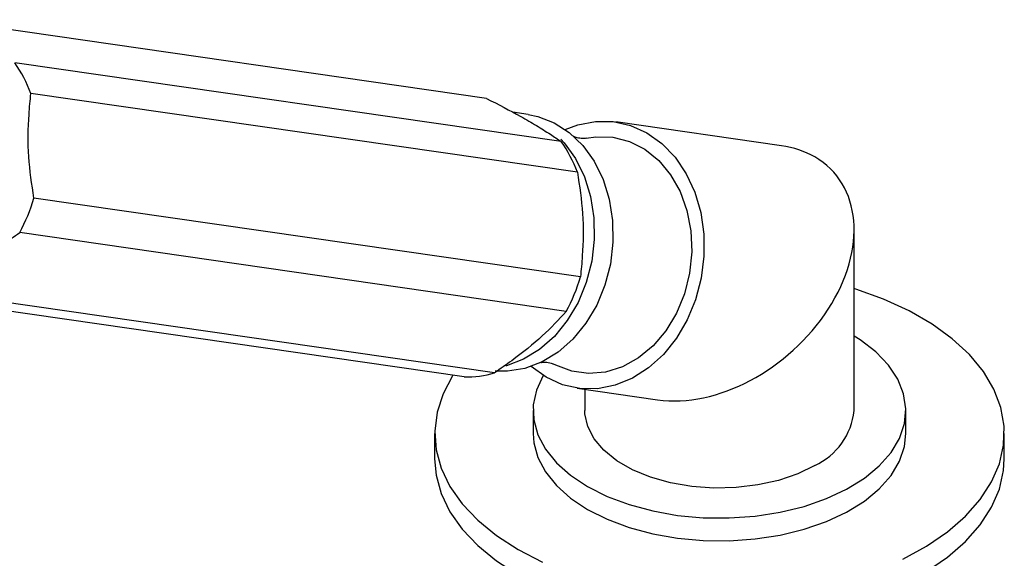
# Model space of a CAD drawing. Units: millimetres. Extents: x 5 to 995, y 5 to 995.
# Drawn here: x 917 to 965, y 781 to 807 of the extents above; entities that cross this region are included whole.
import ezdxf

# ---------------------------------------------------------------- set-up
doc = ezdxf.new("R2010")
doc.units = ezdxf.units.MM

msp = doc.modelspace()

# ---------------------------------------------------------------- linework, layer by layer
at = {"color": 7, "linetype": 'Continuous', "lineweight": 25}
for p, q in [((939.639, 803.201), (913.254, 807.008)), ((943.245, 801.12), (916.859, 804.927)), ((944.024, 799.638), (917.639, 803.445)), ((941.641, 802.429), (940.905, 802.535)), ((953.87, 800.917), (945.875, 802.07)), ((944.172, 794.584), (917.787, 798.391)), ((943.485, 792.917), (917.1, 796.724)), ((957.383, 788.126), (957.383, 796.861)), ((938.561, 789.76), (912.176, 793.567)), ((940.027, 789.945), (913.642, 793.752)), ((944.018, 789.204), (947.896, 788.644)), ((944.383, 789.151), (944.383, 788.126)), ((941.883, 788.126), (941.883, 787.023)), ((959.883, 787.023), (959.883, 788.126)), ((937.133, 787.023), (937.133, 785.798)), ((964.633, 785.798), (964.633, 787.023))]:
    msp.add_line(p, q, dxfattribs=at)
at = {"color": 7, "linetype": 'Continuous', "lineweight": 25, "flags": 128}
for points in [[(941.641, 802.429), (942.107, 802.333), (942.901, 802.026), (943.633, 801.552), (944.282, 800.926), (944.83, 800.166), (945.26, 799.292), (945.56, 798.331), (945.722, 797.309), (945.741, 796.257), (945.616, 795.205), (945.351, 794.182), (944.954, 793.219), (944.436, 792.342), (943.811, 791.578), (943.099, 790.948), (942.319, 790.471), (941.494, 790.159), (940.647, 790.022), (940.051, 790.034)], [(943.438, 801.699), (944.045, 801.928), (944.901, 802.095), (945.758, 802.086), (946.592, 801.9), (947.382, 801.544), (948.105, 801.027), (948.743, 800.362), (949.276, 799.569), (949.692, 798.669), (949.978, 797.686), (950.126, 796.647), (950.134, 795.58), (950, 794.515), (949.728, 793.481), (949.326, 792.505), (948.804, 791.615), (948.177, 790.834), (947.462, 790.185), (946.678, 789.684), (945.847, 789.346), (944.992, 789.179), (944.135, 789.188), (943.301, 789.374), (942.511, 789.73), (942.511, 789.73)], [(943.225, 801.23), (943.383, 801.056), (943.93, 800.296), (944.36, 799.422), (944.66, 798.461), (944.822, 797.439), (944.841, 796.387), (944.716, 795.335), (944.451, 794.312), (944.054, 793.349), (943.536, 792.472), (942.912, 791.708), (942.199, 791.078), (941.42, 790.6), (940.594, 790.289), (940.574, 790.283)], [(944.451, 801.28), (944.917, 801.351), (945.739, 801.332), (946.536, 801.13), (947.281, 800.752), (947.952, 800.209), (948.526, 799.519), (948.985, 798.705), (949.314, 797.792), (949.502, 796.81), (949.545, 795.79), (949.439, 794.765), (949.189, 793.768), (948.803, 792.831), (948.293, 791.984), (947.675, 791.255), (946.969, 790.667), (946.199, 790.238), (945.388, 789.983), (944.563, 789.909), (943.751, 790.02), (942.976, 790.311), (942.872, 790.366)], [(959.738, 780.951), (960.88, 781.573), (961.891, 782.266), (962.758, 783.022), (963.471, 783.829), (964.019, 784.678), (964.397, 785.558), (964.598, 786.457), (964.621, 787.363), (964.464, 788.265), (964.13, 789.151), (963.624, 790.008), (962.951, 790.827), (962.121, 791.597), (961.145, 792.306), (960.035, 792.947), (958.806, 793.511), (957.473, 793.99), (957.383, 794.018)], [(944.519, 784.452), (945.467, 783.976), (946.52, 783.581), (947.658, 783.275), (948.859, 783.063), (950.099, 782.95), (951.354, 782.937), (952.6, 783.025), (953.813, 783.213), (954.969, 783.496), (956.045, 783.87), (957.021, 784.326), (957.877, 784.856), (958.598, 785.45), (959.168, 786.096), (959.576, 786.781), (959.816, 787.492), (959.882, 788.216), (959.772, 788.938), (959.49, 789.645), (959.04, 790.321), (958.431, 790.955), (957.676, 791.534), (957.383, 791.719)], [(942.511, 789.73), (941.788, 790.247), (941.786, 790.248)], [(938.026, 789.837), (938, 789.797), (937.536, 788.931), (937.247, 788.041), (937.135, 787.137), (937.202, 786.231), (937.447, 785.336), (937.868, 784.463), (938.459, 783.623), (939.211, 782.828), (940.115, 782.087), (941.16, 781.41)], [(942.371, 789.814), (942.048, 789.117), (941.895, 788.398), (941.917, 787.673), (942.114, 786.957), (942.481, 786.264), (943.012, 785.607), (943.695, 784.999), (944.519, 784.452)], [(955.479, 785.472), (954.66, 785.072), (953.738, 784.754), (952.738, 784.529), (951.687, 784.402), (950.615, 784.376), (949.549, 784.453), (948.52, 784.63), (947.556, 784.902), (946.682, 785.262), (945.923, 785.7), (945.299, 786.205), (944.828, 786.762), (944.521, 787.356), (944.389, 787.971), (944.383, 788.126)], [(941.883, 787.023), (941.917, 786.57), (942.114, 785.855), (942.481, 785.161), (943.012, 784.504), (943.695, 783.896), (944.519, 783.349)], [(944.519, 783.349), (945.467, 782.874), (946.52, 782.479), (947.658, 782.173), (948.859, 781.961), (950.099, 781.847), (951.354, 781.835), (952.6, 781.923), (953.813, 782.111), (954.969, 782.394), (956.045, 782.767), (957.021, 783.223), (957.877, 783.754), (958.598, 784.347), (959.168, 784.993), (959.576, 785.679), (959.816, 786.39), (959.883, 787.023)], [(937.133, 785.798), (937.202, 785.006), (937.447, 784.111), (937.868, 783.238), (938.459, 782.398), (939.211, 781.603), (940.115, 780.862), (941.16, 780.186)], [(941.16, 780.186), (942.332, 779.582), (943.615, 779.06), (944.993, 778.626), (946.448, 778.285), (947.96, 778.042), (949.511, 777.9), (951.079, 777.862), (952.645, 777.926), (954.188, 778.093), (955.688, 778.361), (957.125, 778.726), (958.481, 779.183), (959.738, 779.726), (960.88, 780.348), (961.891, 781.042), (962.758, 781.797), (963.471, 782.604), (964.019, 783.454), (964.397, 784.333), (964.598, 785.232), (964.633, 785.798)], [(941.16, 781.41), (942.332, 780.807)]]:
    msp.add_lwpolyline(points, dxfattribs=at)
at = {"color": 7, "linetype": 'Continuous', "lineweight": 25}
for centre, radius, start, end in [((911.589, 801.208), 6.45, 20.2904, 35.2049), ((937.974, 797.401), 6.45, 20.2904, 35.2049), ((910.053, 800.605), 8.045, 331.1587, 344.0265), ((936.438, 796.798), 8.045, 331.1587, 344.0265), ((938.744, 794.212), 4.455, 267.6388, 286.7395), ((954.108, 788.466), 3.293, 294.6119, 354.068)]:
    msp.add_arc(centre, radius, start, end, dxfattribs=at)
for start_param, end_param in [(0.238759, 0.546639), (3.688231, 6.521945)]:
    msp.add_ellipse((950.883, 794.78), major_axis=(5.553, 4.809), ratio=0.70259, start_param=start_param, end_param=end_param, dxfattribs=at)
for points, knots in [([(917.787, 798.391), (917.686, 799.056), (917.48, 800.407), (917.509, 802.113), (917.606, 803.108), (917.639, 803.445)], [0, 0, 0, 0, 0.390585, 0.794018, 1, 1, 1, 1]), ([(939.639, 803.201), (940.205, 802.911), (941.066, 802.47), (942.059, 801.891), (942.691, 801.49), (943.071, 801.236), (943.245, 801.12)], [0, 0, 0, 0, 0.404017, 0.613529, 0.823396, 1, 1, 1, 1]), ([(944.441, 801.279), (944.417, 801.274), (944.36, 801.263), (944.123, 801.27), (943.918, 801.324), (943.825, 801.381), (943.843, 801.368), (943.845, 801.367)], [0, 0, 0, 0, 0.193916, 0.455078, 0.764968, 0.978461, 1, 1, 1, 1]), ([(944.024, 799.638), (944.125, 798.973), (944.331, 797.622), (944.302, 795.917), (944.205, 794.921), (944.172, 794.584)], [0, 0, 0, 0, 0.390585, 0.794018, 1, 1, 1, 1]), ([(913.642, 793.752), (914.007, 794.148), (914.748, 794.953), (916.002, 795.951), (916.822, 796.529), (917.1, 796.724)], [0, 0, 0, 0, 0.390585, 0.794018, 1, 1, 1, 1]), ([(943.485, 792.917), (943.12, 792.522), (942.38, 791.717), (941.125, 790.719), (940.305, 790.14), (940.027, 789.945)], [0, 0, 0, 0, 0.390585, 0.794018, 1, 1, 1, 1]), ([(942.272, 790.453), (942.27, 790.452), (942.251, 790.445), (942.348, 790.47), (942.557, 790.469), (942.801, 790.404), (942.847, 790.379), (942.861, 790.371)], [0, 0, 0, 0, 0.034017, 0.244582, 0.49741, 0.838995, 1, 1, 1, 1])]:
    msp.add_open_spline(points, degree=3, knots=knots, dxfattribs=at)

doc.saveas('drawing.dxf')
